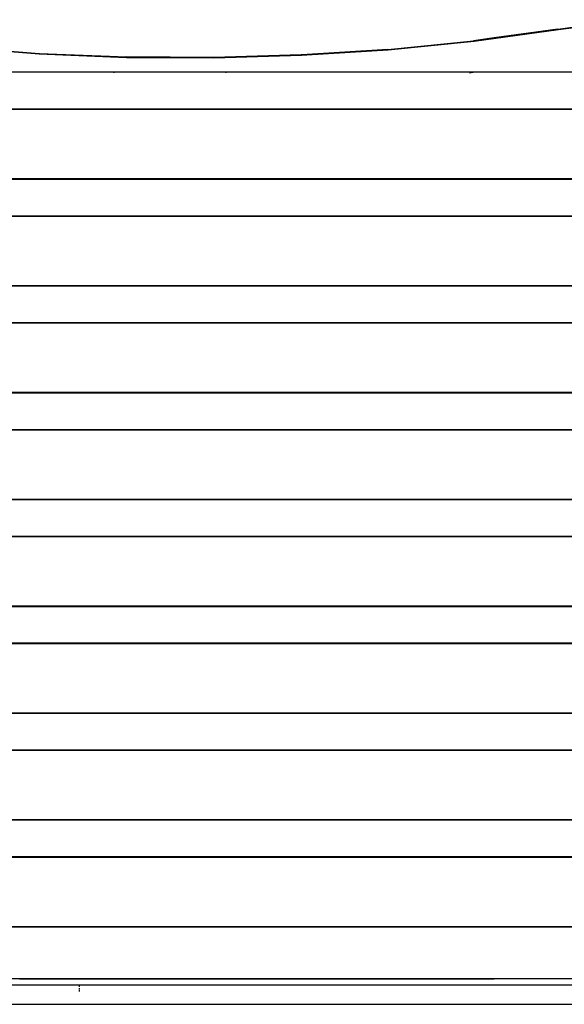
# Model space of a CAD drawing. Units: inches. Extents: x 45 to 917, y 51 to 921.
# Drawn here: x 285 to 316, y 337 to 393 of the extents above; entities that cross this region are included whole.
import ezdxf

# ---------------------------------------------------------------- set-up
doc = ezdxf.new("R2010")
doc.units = ezdxf.units.IN
doc.header["$MEASUREMENT"] = 0
doc.layers.add('VP-EQ', color=7, linetype='Continuous', true_color=0x8a3492)

# ---------------------------------------------------------------- blocks, each defined once
blk = doc.blocks.new('1333')
at = {"color": 7}
for p, q in [((-115.765, -114.709), (-111.807, -114.177)), ((-111.774, -114.215), (-115.72, -114.746)), ((-115.72, -114.746), (-120.465, -115.398)), ((-115.765, -114.709), (-119.341, -115.2)), ((-115.743, -114.718), (-115.72, -114.746)), ((-125.313, -115.843), (-120.499, -115.359)), ((-120.465, -115.398), (-125.289, -115.882)), ((-119.341, -115.2), (-120.499, -115.359)), ((-144.905, -116.109), (-149.768, -115.737)), ((-149.741, -115.699), (-144.887, -116.07)), ((-140.001, -116.311), (-144.905, -116.109)), ((-144.887, -116.07), (-140.941, -116.232)), ((-130.183, -116.157), (-135.084, -116.299)), ((-130.141, -116.154), (-130.183, -116.157)), ((-125.289, -115.882), (-130.169, -116.196)), ((-125.313, -115.843), (-130.141, -116.154)), ((-140.941, -116.232), (-139.994, -116.27)), ((-139.997, -116.281), (-140.001, -116.311)), ((-139.989, -116.311), (-140.001, -116.311)), ((-139.997, -116.281), (-139.994, -116.27)), ((-139.994, -116.27), (-139.991, -116.281)), ((-135.084, -116.299), (-139.994, -116.27)), ((-139.991, -116.281), (-139.989, -116.311)), ((-135.087, -116.34), (-139.989, -116.311)), ((-135.086, -116.31), (-135.087, -116.34)), ((-135.081, -116.34), (-135.087, -116.34)), ((-135.084, -116.299), (-135.086, -116.31)), ((-135.084, -116.299), (-135.083, -116.31)), ((-130.169, -116.196), (-135.083, -116.31)), ((-130.169, -116.196), (-135.081, -116.34)), ((-176.225, -117.106), (-36.825, -117.106)), ((-140.941, -117.129), (-151.741, -117.129)), ((-140.685, -117.129), (-140.941, -117.129)), ((-140.685, -117.157), (-140.685, -117.129)), ((-134.389, -117.129), (-140.685, -117.129)), ((-134.389, -117.157), (-134.389, -117.129)), ((-130.141, -117.129), (-134.389, -117.129)), ((-120.519, -117.129), (-130.141, -117.129)), ((-120.731, -117.157), (-120.519, -117.129)), ((-119.341, -117.129), (-120.519, -117.129)), ((-108.541, -117.129), (-119.341, -117.129)), ((-176.225, -119.188), (-36.825, -119.188)), ((-36.825, -119.228), (-176.225, -119.228)), ((-176.225, -123.108), (-36.825, -123.108)), ((-176.225, -123.131), (-36.825, -123.131)), ((-176.225, -125.19), (-36.825, -125.19)), ((-36.825, -125.23), (-176.225, -125.23)), ((-176.225, -129.11), (-36.825, -129.11)), ((-176.225, -129.134), (-36.825, -129.134)), ((-176.225, -131.192), (-36.825, -131.192)), ((-36.825, -131.232), (-176.225, -131.232)), ((-176.225, -135.112), (-36.825, -135.112)), ((-176.225, -135.136), (-36.825, -135.136)), ((-176.225, -137.194), (-36.825, -137.194)), ((-36.825, -137.234), (-176.225, -137.234)), ((-176.225, -141.114), (-36.825, -141.114)), ((-176.225, -141.138), (-36.825, -141.138)), ((-176.225, -143.196), (-36.825, -143.196)), ((-36.825, -143.236), (-176.225, -143.236)), ((-176.225, -147.117), (-36.825, -147.117)), ((-176.225, -147.14), (-36.825, -147.14)), ((-176.225, -149.198), (-36.825, -149.198)), ((-36.825, -149.238), (-176.225, -149.238)), ((-176.225, -153.119), (-36.825, -153.119)), ((-176.225, -153.142), (-36.825, -153.142)), ((-176.225, -155.2), (-36.825, -155.2)), ((-36.825, -155.24), (-176.225, -155.24)), ((-176.225, -159.121), (-36.825, -159.121)), ((-176.225, -159.144), (-36.825, -159.144)), ((-176.225, -161.202), (-36.825, -161.202)), ((-36.825, -161.243), (-176.225, -161.243)), ((-176.225, -165.123), (-36.825, -165.123)), ((-176.225, -165.146), (-36.825, -165.146)), ((-119.341, -168.07), (-176.225, -168.084)), ((-146.004, -168.066), (-144.99, -168.066)), ((-144.99, -168.066), (-142.651, -168.066)), ((-142.651, -168.033), (-142.651, -168.066)), ((-142.651, -168.066), (-140.941, -168.067)), ((-140.941, -168.067), (-130.141, -168.068)), ((-130.141, -168.068), (-119.341, -168.07)), ((-108.882, -168.072), (-119.341, -168.07)), ((-147.559, -168.413), (-145.981, -168.413)), ((-145.981, -168.413), (-145.031, -168.413)), ((-145.031, -168.413), (-142.651, -168.413)), ((-142.651, -168.413), (-142.651, -168.421)), ((-142.651, -168.413), (-140.941, -168.413)), ((-142.651, -168.421), (-142.651, -168.523)), ((-142.651, -168.595), (-142.651, -168.673)), ((-142.651, -168.712), (-142.651, -168.788)), ((-140.941, -168.413), (-130.141, -168.413)), ((-130.141, -168.413), (-119.341, -168.413)), ((-119.341, -168.413), (-108.541, -168.413)), ((-176.525, -169.5), (-36.525, -169.5))]:
    blk.add_line(p, q, dxfattribs=at)

msp = doc.modelspace()

# ---------------------------------------------------------------- block references
at = {"layer": 'VP-EQ'}
msp.add_blockref('1333', (431.354, 506.887), dxfattribs=at)
msp.add_blockref('1333', (431.354, 506.887), dxfattribs=at)

doc.saveas('drawing.dxf')
